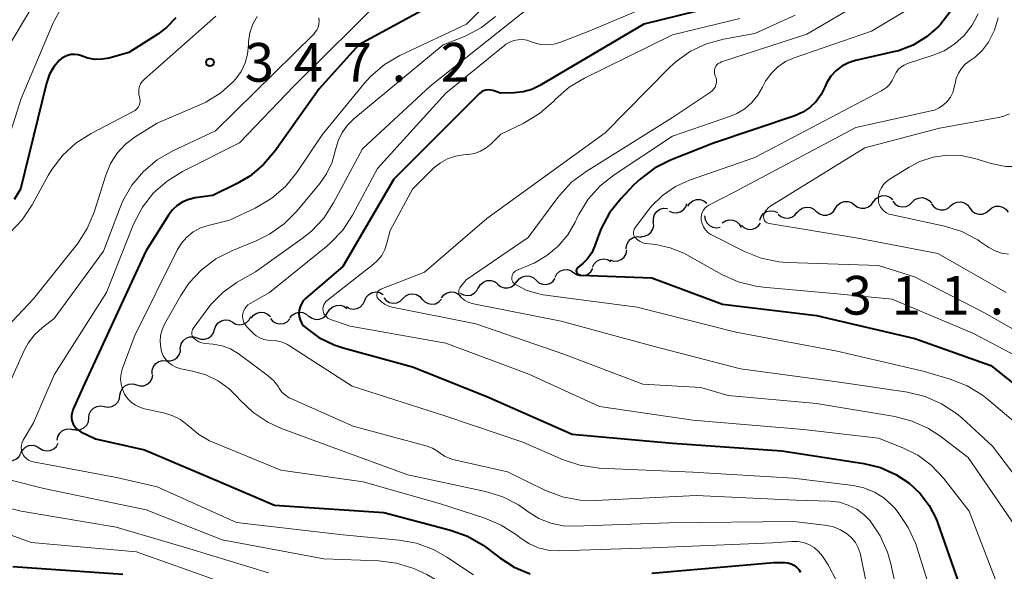
# Model space of a CAD drawing. Units: metres. Extents: x -66000 to -64000, y 24000 to 25500.
# Drawn here: x -64940 to -64845, y 24488 to 24541 of the extents above; entities that cross this region are included whole.
import ezdxf

# ---------------------------------------------------------------- set-up
doc = ezdxf.new("R2010")
doc.units = ezdxf.units.M
for name, color, linetype, lineweight in [('510200_細流', 7, 'Continuous', 30), ('710100_等高線(計曲線)', 7, 'Continuous', 40), ('710200_等高線(主曲線)', 7, 'Continuous', 13), ('731200_図化機測定による標高点', 7, 'Continuous', 40)]:
    doc.layers.add(name, color=color, linetype=linetype, lineweight=lineweight)
doc.styles.add('Style-WORKING', font='MS Gothic.ttf')

msp = doc.modelspace()

# ---------------------------------------------------------------- linework, layer by layer
at = {"layer": '510200_細流', "linetype": 'Continuous', "lineweight": 30, "flags": 128}
for points in [[(-64857.462, 24523.788), (-64857.242, 24524.082), (-64856.94, 24524.29), (-64856.586, 24524.39), (-64856.219, 24524.371), (-64855.878, 24524.237), (-64855.599, 24523.999)], [(-64853.721, 24523.74), (-64853.457, 24523.994), (-64853.124, 24524.149), (-64852.758, 24524.19), (-64852.4, 24524.111), (-64852.085, 24523.922), (-64851.849, 24523.641)], [(-64878.831, 24521.834), (-64878.838, 24522.201), (-64878.725, 24522.55), (-64878.507, 24522.846), (-64878.205, 24523.055), (-64877.853, 24523.157), (-64877.486, 24523.14)], [(-64877.302, 24522.888), (-64876.966, 24522.74), (-64876.6, 24522.71), (-64876.244, 24522.797), (-64875.934, 24522.995), (-64875.704, 24523.281), (-64875.579, 24523.626)], [(-64875.497, 24523.347), (-64875.293, 24523.652), (-64875.002, 24523.875), (-64874.653, 24523.993), (-64874.286, 24523.993), (-64873.939, 24523.876), (-64873.647, 24523.653)], [(-64864.875, 24522.733), (-64864.636, 24523.011), (-64864.32, 24523.197), (-64863.96, 24523.273), (-64863.595, 24523.229), (-64863.264, 24523.072), (-64863.002, 24522.815)], [(-64863.003, 24522.829), (-64862.709, 24522.61), (-64862.359, 24522.498), (-64861.992, 24522.503), (-64861.646, 24522.627), (-64861.357, 24522.854), (-64861.158, 24523.162)], [(-64861.158, 24523.162), (-64860.958, 24523.47), (-64860.67, 24523.697), (-64860.323, 24523.82), (-64859.957, 24523.825), (-64859.607, 24523.714), (-64859.313, 24523.494)], [(-64859.313, 24523.494), (-64859.018, 24523.275), (-64858.669, 24523.163), (-64858.302, 24523.168), (-64857.955, 24523.292), (-64857.667, 24523.519), (-64857.467, 24523.827)], [(-64855.594, 24523.839), (-64855.357, 24523.558), (-64855.043, 24523.369), (-64854.684, 24523.29), (-64854.319, 24523.331), (-64853.986, 24523.485), (-64853.721, 24523.74)], [(-64851.853, 24523.588), (-64851.633, 24523.294), (-64851.33, 24523.088), (-64850.976, 24522.989), (-64850.609, 24523.009), (-64850.268, 24523.144), (-64849.989, 24523.383)], [(-64849.989, 24523.383), (-64849.711, 24523.622), (-64849.37, 24523.758), (-64849.002, 24523.778), (-64848.649, 24523.679), (-64848.346, 24523.473), (-64848.126, 24523.179)], [(-64848.126, 24523.179), (-64847.905, 24522.885), (-64847.602, 24522.679), (-64847.249, 24522.579), (-64846.881, 24522.599), (-64846.541, 24522.735), (-64846.262, 24522.974)], [(-64846.262, 24522.974), (-64845.983, 24523.213), (-64845.642, 24523.349), (-64845.275, 24523.369), (-64844.922, 24523.269), (-64844.618, 24523.063), (-64844.398, 24522.769)], [(-64873.878, 24522.421), (-64873.828, 24522.058), (-64873.664, 24521.73), (-64873.403, 24521.471), (-64873.072, 24521.31), (-64872.709, 24521.263), (-64872.349, 24521.336)], [(-64868.515, 24522.005), (-64868.39, 24522.35), (-64868.16, 24522.636), (-64867.85, 24522.834), (-64867.494, 24522.921), (-64867.128, 24522.891), (-64866.792, 24522.744)], [(-64866.744, 24522.594), (-64866.465, 24522.354), (-64866.125, 24522.218), (-64865.759, 24522.197), (-64865.404, 24522.295), (-64865.1, 24522.501), (-64864.879, 24522.794)], [(-64880.073, 24520.43), (-64879.706, 24520.445), (-64879.364, 24520.577), (-64879.082, 24520.812), (-64878.89, 24521.126), (-64878.808, 24521.483), (-64878.847, 24521.849)], [(-64872.151, 24521.737), (-64871.845, 24521.939), (-64871.489, 24522.031), (-64871.123, 24522.004), (-64870.785, 24521.861), (-64870.51, 24521.618), (-64870.328, 24521.299)], [(-64870.302, 24521.507), (-64870.023, 24521.269), (-64869.682, 24521.133), (-64869.316, 24521.113), (-64868.962, 24521.212), (-64868.658, 24521.418), (-64868.438, 24521.712)], [(-64881.476, 24519.196), (-64881.445, 24519.562), (-64881.298, 24519.898), (-64881.051, 24520.17), (-64880.73, 24520.348), (-64880.369, 24520.414), (-64880.006, 24520.36)], [(-64883.021, 24518.142), (-64882.669, 24518.038), (-64882.303, 24518.054), (-64881.96, 24518.185), (-64881.677, 24518.421), (-64881.485, 24518.733), (-64881.404, 24519.091)], [(-64884.759, 24517.443), (-64884.601, 24517.774), (-64884.345, 24518.036), (-64884.017, 24518.203), (-64883.654, 24518.256), (-64883.293, 24518.19), (-64882.972, 24518.011)], [(-64892.097, 24516.029), (-64891.87, 24516.318), (-64891.562, 24516.517), (-64891.205, 24516.607), (-64890.839, 24516.578), (-64890.502, 24516.434), (-64890.229, 24516.189)], [(-64888.383, 24516.49), (-64888.198, 24516.807), (-64887.92, 24517.047), (-64887.58, 24517.186), (-64887.214, 24517.208), (-64886.859, 24517.113), (-64886.555, 24516.907)], [(-64886.555, 24516.907), (-64886.251, 24516.702), (-64885.896, 24516.607), (-64885.53, 24516.629), (-64885.19, 24516.768), (-64884.912, 24517.008), (-64884.727, 24517.325)], [(-64897.597, 24514.926), (-64897.274, 24514.751), (-64896.912, 24514.69), (-64896.55, 24514.747), (-64896.224, 24514.918), (-64895.971, 24515.183), (-64895.817, 24515.517)], [(-64895.8, 24515.454), (-64895.612, 24515.77), (-64895.333, 24516.008), (-64894.991, 24516.144), (-64894.625, 24516.163), (-64894.271, 24516.065), (-64893.969, 24515.857)], [(-64893.956, 24515.788), (-64893.669, 24515.559), (-64893.324, 24515.435), (-64892.957, 24515.427), (-64892.606, 24515.539), (-64892.31, 24515.755), (-64892.1, 24516.057)], [(-64890.229, 24516.189), (-64889.956, 24515.943), (-64889.619, 24515.799), (-64889.253, 24515.77), (-64888.896, 24515.86), (-64888.588, 24516.059), (-64888.361, 24516.348)], [(-64906.864, 24514.212), (-64906.711, 24514.546), (-64906.457, 24514.811), (-64906.132, 24514.982), (-64905.769, 24515.04), (-64905.408, 24514.979), (-64905.085, 24514.803)], [(-64903.146, 24514.4), (-64902.884, 24514.656), (-64902.552, 24514.813), (-64902.187, 24514.857), (-64901.828, 24514.781), (-64901.512, 24514.594), (-64901.273, 24514.315)], [(-64899.402, 24514.461), (-64899.176, 24514.75), (-64898.868, 24514.95), (-64898.512, 24515.042), (-64898.146, 24515.014), (-64897.808, 24514.872), (-64897.534, 24514.627)], [(-64910.434, 24513.071), (-64910.241, 24513.383), (-64909.957, 24513.616), (-64909.613, 24513.746), (-64909.247, 24513.759), (-64908.895, 24513.654), (-64908.596, 24513.441)], [(-64908.644, 24513.621), (-64908.321, 24513.446), (-64907.959, 24513.384), (-64907.597, 24513.442), (-64907.271, 24513.613), (-64907.018, 24513.879), (-64906.864, 24514.212)], [(-64905.02, 24514.484), (-64904.781, 24514.205), (-64904.465, 24514.018), (-64904.106, 24513.942), (-64903.741, 24513.986), (-64903.409, 24514.143), (-64903.146, 24514.4)], [(-64901.272, 24514.357), (-64901.024, 24514.086), (-64900.702, 24513.911), (-64900.341, 24513.847), (-64899.977, 24513.903), (-64899.651, 24514.071), (-64899.397, 24514.336)], [(-64919.703, 24512.108), (-64919.383, 24511.928), (-64919.022, 24511.862), (-64918.659, 24511.913), (-64918.331, 24512.08), (-64918.073, 24512.342), (-64917.915, 24512.673)], [(-64917.883, 24512.507), (-64917.653, 24512.794), (-64917.344, 24512.991), (-64916.986, 24513.079), (-64916.621, 24513.047), (-64916.284, 24512.901), (-64916.013, 24512.653)], [(-64914.136, 24512.524), (-64913.903, 24512.808), (-64913.591, 24513.001), (-64913.233, 24513.084), (-64912.867, 24513.048), (-64912.533, 24512.898), (-64912.265, 24512.647)], [(-64912.272, 24512.7), (-64911.973, 24512.487), (-64911.621, 24512.382), (-64911.255, 24512.395), (-64910.911, 24512.526), (-64910.627, 24512.758), (-64910.434, 24513.071)], [(-64921.441, 24511.411), (-64921.317, 24511.756), (-64921.087, 24512.042), (-64920.777, 24512.241), (-64920.421, 24512.328), (-64920.055, 24512.298), (-64919.719, 24512.151)], [(-64916.008, 24512.467), (-64915.764, 24512.194), (-64915.444, 24512.014), (-64915.083, 24511.946), (-64914.719, 24511.997), (-64914.391, 24512.162), (-64914.134, 24512.424)], [(-64924.747, 24509.647), (-64924.668, 24510.006), (-64924.477, 24510.319), (-64924.195, 24510.556), (-64923.854, 24510.689), (-64923.487, 24510.707), (-64923.134, 24510.604)], [(-64923.129, 24510.594), (-64922.786, 24510.464), (-64922.419, 24510.453), (-64922.068, 24510.558), (-64921.768, 24510.772), (-64921.553, 24511.069), (-64921.446, 24511.42)], [(-64926.12, 24508.374), (-64925.754, 24508.351), (-64925.4, 24508.448), (-64925.096, 24508.653), (-64924.873, 24508.946), (-64924.755, 24509.293), (-64924.757, 24509.66)], [(-64927.484, 24507.087), (-64927.485, 24507.454), (-64927.368, 24507.801), (-64927.145, 24508.094), (-64926.84, 24508.299), (-64926.487, 24508.396), (-64926.12, 24508.374)], [(-64929.022, 24506.028), (-64928.668, 24505.931), (-64928.302, 24505.954), (-64927.962, 24506.092), (-64927.684, 24506.333), (-64927.498, 24506.649), (-64927.425, 24507.009)], [(-64930.62, 24505.046), (-64930.546, 24505.406), (-64930.36, 24505.722), (-64930.082, 24505.963), (-64929.742, 24506.102), (-64929.376, 24506.125), (-64929.022, 24506.028)], [(-64932.135, 24503.943), (-64931.774, 24503.877), (-64931.411, 24503.931), (-64931.084, 24504.098), (-64930.828, 24504.362), (-64930.67, 24504.693), (-64930.628, 24505.058)], [(-64933.643, 24502.828), (-64933.6, 24503.193), (-64933.442, 24503.524), (-64933.186, 24503.788), (-64932.859, 24503.955), (-64932.496, 24504.009), (-64932.135, 24503.943)], [(-64935.161, 24501.729), (-64934.802, 24501.655), (-64934.438, 24501.702), (-64934.108, 24501.863), (-64933.847, 24502.122), (-64933.682, 24502.45), (-64933.632, 24502.813)], [(-64936.716, 24500.681), (-64936.644, 24501.042), (-64936.459, 24501.359), (-64936.183, 24501.601), (-64935.843, 24501.741), (-64935.477, 24501.766), (-64935.123, 24501.671)], [(-64940.226, 24499.431), (-64940.052, 24499.754), (-64939.783, 24500.004), (-64939.448, 24500.155), (-64939.083, 24500.19), (-64938.725, 24500.108), (-64938.414, 24499.913)], [(-64938.414, 24499.913), (-64938.102, 24499.719), (-64937.745, 24499.636), (-64937.38, 24499.671), (-64937.044, 24499.822), (-64936.776, 24500.072), (-64936.602, 24500.396)], [(-64942.043, 24498.969), (-64941.735, 24498.769), (-64941.379, 24498.681), (-64941.013, 24498.709), (-64940.675, 24498.855), (-64940.402, 24499.1), (-64940.223, 24499.421)]]:
    msp.add_lwpolyline(points, dxfattribs=at)
at = {"layer": '710100_等高線(計曲線)', "linetype": 'Continuous', "lineweight": 40, "flags": 128}
for points, elevation in [([(-64899.87, 24543.1), (-64907.42, 24539), (-64911.27, 24534.73), (-64915.55, 24528.72), (-64916.68, 24527.39), (-64918.02, 24526.28), (-64919.24, 24525.57), (-64921.61, 24524.39), (-64923.31, 24524.16), (-64923.93, 24524.02), (-64924.52, 24523.77), (-64925.06, 24523.43), (-64925.53, 24522.99), (-64925.91, 24522.49), (-64928.12, 24519), (-64934.22, 24505.78), (-64935.18, 24503.62), (-64935.27, 24503.35), (-64935.32, 24503.07), (-64935.31, 24502.78), (-64935.26, 24502.5), (-64935.16, 24502.24), (-64935.01, 24502), (-64934.82, 24501.78), (-64934.6, 24501.6), (-64934.41, 24501.49), (-64933, 24500.8), (-64928.25, 24499.75), (-64921, 24496.68), (-64915.63, 24494.37), (-64905, 24493.66), (-64898.52, 24491.96), (-64896.88, 24491.37), (-64895.36, 24490.5), (-64894.96, 24490.2), (-64893.74, 24489.26), (-64892.34, 24488.37), (-64890.8, 24487.73)], 340), ([(-64872.91, 24542.69), (-64879.78, 24541), (-64889.85, 24535.05), (-64890.64, 24534.67), (-64891.49, 24534.43), (-64892.34, 24534.34), (-64893.68, 24534.32), (-64894.43, 24534.57), (-64894.66, 24534.62), (-64894.88, 24534.63), (-64895.11, 24534.6), (-64895.32, 24534.53), (-64895.52, 24534.43), (-64895.71, 24534.29), (-64895.75, 24534.25), (-64904.03, 24525.97), (-64909, 24517.51), (-64912.6, 24514.4), (-64912.83, 24514.17), (-64913.01, 24513.9), (-64913.14, 24513.6), (-64913.22, 24513.29), (-64913.24, 24512.96), (-64913.21, 24512.64), (-64913.12, 24512.33), (-64912.98, 24512.04), (-64912.79, 24511.77), (-64912.61, 24511.59), (-64911.3, 24510.63), (-64909.84, 24509.91), (-64908.94, 24509.62), (-64902.23, 24507.77), (-64895, 24504.92), (-64886.73, 24501.27), (-64877, 24500.37), (-64866.37, 24499.63), (-64858.4, 24498.41), (-64856.8, 24498.02), (-64855.3, 24497.35), (-64854.02, 24496.52), (-64852.95, 24495.52), (-64852.07, 24494.35), (-64851.4, 24493.04), (-64851.27, 24492.68), (-64849, 24486.22)], 330), ([(-64925.19, 24541.62), (-64926.1, 24540.69), (-64926.95, 24540.05), (-64929.74, 24538.26), (-64931.66, 24537.72), (-64932.34, 24537.6), (-64933.04, 24537.59), (-64933.73, 24537.7), (-64934.29, 24537.89), (-64934.36, 24537.92), (-64934.68, 24538.02), (-64935.02, 24538.07), (-64935.36, 24538.06), (-64935.7, 24537.98), (-64936.01, 24537.85), (-64936.3, 24537.67), (-64936.5, 24537.5), (-64937.03, 24536.87), (-64937.44, 24536.16), (-64937.72, 24535.39), (-64937.75, 24535.29), (-64940.26, 24525), (-64940.88, 24524)], 350), ([(-64850.03, 24542.21), (-64851.01, 24540.93), (-64851.19, 24540.75), (-64852.33, 24539.76), (-64853.63, 24538.98), (-64855.05, 24538.43), (-64855.55, 24538.31), (-64859.21, 24537.49), (-64859.91, 24537.27), (-64860.55, 24536.93), (-64861.13, 24536.49), (-64861.62, 24535.95), (-64862.01, 24535.34), (-64862.2, 24534.91), (-64862.56, 24534.17), (-64863.05, 24533.5), (-64863.64, 24532.93), (-64864.33, 24532.46), (-64865.12, 24532.12), (-64873, 24529.47), (-64877.18, 24527.82), (-64878.74, 24527.03), (-64880.14, 24525.99), (-64880.76, 24525.4), (-64882.01, 24524.07), (-64883.09, 24522.71), (-64883.92, 24521.18), (-64884.18, 24520.51), (-64884.56, 24519.45)], 320), ([(-64884.56, 24519.45), (-64884.83, 24518.83), (-64885.22, 24518.27), (-64885.69, 24517.79), (-64886.13, 24517.46), (-64886.19, 24517.42), (-64886.24, 24517.36), (-64886.28, 24517.3), (-64886.31, 24517.23), (-64886.32, 24517.16), (-64886.32, 24517.09), (-64886.31, 24517.01), (-64886.29, 24516.94), (-64886.26, 24516.88), (-64886.21, 24516.82), (-64886.16, 24516.77), (-64886.1, 24516.73), (-64886.03, 24516.7), (-64885.96, 24516.69), (-64885.92, 24516.68), (-64879, 24516.4), (-64872.14, 24513.86), (-64863, 24512.75), (-64853.46, 24510.54), (-64846.09, 24507.91), (-64839.91, 24503)], 320), ([(-64879, 24487.78), (-64867.18, 24488.82), (-64866.09, 24488.8), (-64865.78, 24488.77), (-64865.48, 24488.68), (-64865.2, 24488.55), (-64864.95, 24488.36), (-64864.73, 24488.14), (-64864.56, 24487.88)], 340), ([(-64941, 24488.42), (-64930.33, 24487.67)], 350)]:
    msp.add_lwpolyline(points, dxfattribs=dict(at, elevation=elevation))
at = {"layer": '710200_等高線(主曲線)', "linetype": 'Continuous', "lineweight": 13, "flags": 128}
for points, elevation in [([(-64891.07, 24546.92), (-64896.99, 24541), (-64903.44, 24537.96)], 338), ([(-64875.92, 24544.19), (-64885, 24540.36), (-64887.91, 24539.23), (-64888.51, 24539.05), (-64889.14, 24538.99), (-64889.77, 24539.03), (-64890.39, 24539.18), (-64890.7, 24539.3), (-64891.1, 24539.44), (-64891.53, 24539.51), (-64891.96, 24539.5), (-64892.38, 24539.42), (-64892.78, 24539.27), (-64893.15, 24539.05), (-64893.26, 24538.97), (-64899, 24534.3), (-64905.62, 24527), (-64908.04, 24522.49), (-64909, 24521.04), (-64910.2, 24519.77), (-64910.57, 24519.45)], 332), ([(-64904.83, 24543.83), (-64913.74, 24535), (-64919, 24529.5), (-64924.56, 24526.71), (-64926.04, 24525.79), (-64927.35, 24524.64), (-64928.43, 24523.27), (-64929.25, 24521.73), (-64929.37, 24521.46), (-64931.93, 24515), (-64937, 24507), (-64939, 24502.37), (-64940, 24500.66), (-64940.1, 24500.44), (-64940.17, 24500.2), (-64940.19, 24499.96), (-64940.17, 24499.72), (-64940.11, 24499.48), (-64940.01, 24499.26), (-64939.87, 24499.06), (-64939.7, 24498.89), (-64939.5, 24498.75), (-64939.28, 24498.64), (-64939.05, 24498.58), (-64930.95, 24497.05), (-64927, 24496.14), (-64919.3, 24492.7), (-64909, 24491.49), (-64903.53, 24490.99), (-64901.82, 24490.68), (-64900.18, 24490.08), (-64898.88, 24489.34), (-64896.3, 24487.61)], 342), ([(-64858.42, 24543.25), (-64863.95, 24540.05), (-64872.24, 24537.34), (-64872.4, 24537.27), (-64872.54, 24537.18), (-64872.67, 24537.06), (-64872.77, 24536.92), (-64872.85, 24536.77), (-64872.9, 24536.61), (-64872.92, 24536.43), (-64872.91, 24536.26), (-64872.87, 24536.09), (-64872.83, 24536), (-64872.76, 24535.79), (-64872.73, 24535.56), (-64872.73, 24535.34), (-64872.77, 24535.12), (-64872.85, 24534.91), (-64872.97, 24534.72), (-64873.12, 24534.55), (-64873.3, 24534.4), (-64877, 24531.96), (-64885.38, 24526.73), (-64886.78, 24525.68), (-64887.97, 24524.41), (-64888.13, 24524.19), (-64891, 24520.31), (-64897, 24516.21), (-64897.56, 24515.54), (-64897.63, 24515.43), (-64897.69, 24515.31), (-64897.72, 24515.19), (-64897.73, 24515.05), (-64897.72, 24514.92), (-64897.69, 24514.8), (-64897.63, 24514.68), (-64897.56, 24514.57), (-64897.5, 24514.51)], 324), ([(-64939, 24542.9), (-64942.56, 24537)], 354), ([(-64936.39, 24542.42), (-64937, 24541.34), (-64937.09, 24541.14), (-64940.19, 24533.81), (-64941.8, 24528.78)], 352), ([(-64890.6, 24542.84), (-64900.51, 24535), (-64907.08, 24528.92), (-64909.89, 24523.67), (-64910.84, 24522.21), (-64912.03, 24520.93), (-64912.93, 24520.22), (-64917.47, 24517), (-64919.23, 24515.98), (-64920.6, 24515.03), (-64921.77, 24513.86), (-64922.2, 24513.32), (-64923.51, 24511.51), (-64923.58, 24511.4), (-64923.62, 24511.28), (-64923.65, 24511.15), (-64923.65, 24511.02), (-64923.63, 24510.9), (-64923.59, 24510.77), (-64923.53, 24510.66), (-64923.44, 24510.56), (-64923.21, 24510.36), (-64922.95, 24510.21), (-64922.68, 24510.11), (-64922.38, 24510.06), (-64921.57, 24509.98), (-64920.71, 24509.83), (-64919.89, 24509.53), (-64919.13, 24509.09), (-64919, 24508.99), (-64916.24, 24506.92), (-64915.69, 24506.42), (-64915.23, 24505.84), (-64915.15, 24505.71), (-64914.89, 24505.34), (-64914.56, 24505.03), (-64914.18, 24504.77), (-64913.97, 24504.67), (-64907.98, 24502.02), (-64900.79, 24500.09), (-64900.27, 24499.9), (-64899.79, 24499.62), (-64899.55, 24499.43), (-64899.13, 24499.14)], 334), ([(-64854.13, 24542.44), (-64857.67, 24540.33), (-64865.18, 24537.74), (-64866.01, 24537.37), (-64866.76, 24536.86), (-64867.42, 24536.23), (-64867.96, 24535.49), (-64868.26, 24534.91), (-64868.7, 24534.11), (-64869.27, 24533.4), (-64869.95, 24532.8), (-64870.73, 24532.33), (-64871.34, 24532.08), (-64877, 24530.13), (-64882.65, 24526.41), (-64884.01, 24525.33), (-64885.17, 24524.03), (-64886.08, 24522.54), (-64886.2, 24522.31), (-64886.43, 24521.82), (-64887.15, 24520.58), (-64888.07, 24519.48), (-64889.17, 24518.57), (-64890.42, 24517.85), (-64890.61, 24517.77), (-64892.13, 24517.11), (-64892.25, 24517.05), (-64892.35, 24516.96), (-64892.44, 24516.86), (-64892.51, 24516.75), (-64892.56, 24516.62), (-64892.59, 24516.49), (-64892.59, 24516.36), (-64892.57, 24516.23), (-64892.53, 24516.1), (-64892.47, 24515.98), (-64892.38, 24515.88), (-64892.28, 24515.79), (-64892.23, 24515.75), (-64891.19, 24515.22), (-64890.08, 24514.88), (-64889.55, 24514.78), (-64880.43, 24513.57), (-64870.85, 24511.15), (-64861, 24509.29), (-64852.65, 24507.35), (-64850.02, 24506.58), (-64848.39, 24505.95), (-64846.91, 24505.04), (-64846.41, 24504.65), (-64842.06, 24501)], 322), ([(-64911.31, 24541.63), (-64911.28, 24541.32), (-64911.31, 24541.01), (-64911.39, 24540.71), (-64911.52, 24540.43), (-64911.7, 24540.18), (-64911.81, 24540.05), (-64921.34, 24530.66), (-64925.5, 24528.71), (-64927.01, 24527.84), (-64928.34, 24526.72), (-64929.46, 24525.38), (-64930.33, 24523.87), (-64930.6, 24523.22), (-64932.21, 24519), (-64937, 24512.48), (-64938.15, 24511.59), (-64938.9, 24510.89), (-64939.53, 24510.08), (-64939.91, 24509.37), (-64943.71, 24501)], 344), ([(-64917.29, 24541.76), (-64917.72, 24540.99), (-64918, 24540.16), (-64918.13, 24539.29), (-64918.14, 24539), (-64918.23, 24538.11), (-64918.47, 24537.24), (-64918.85, 24536.43), (-64919.37, 24535.7), (-64919.52, 24535.54), (-64919.58, 24535.47), (-64920.84, 24534.34), (-64922.27, 24533.44), (-64922.92, 24533.14), (-64927, 24531.42), (-64929.13, 24530.08), (-64930.07, 24529.37), (-64930.88, 24528.49), (-64931.53, 24527.5), (-64932, 24526.35), (-64933.12, 24522.79), (-64933.79, 24521.18), (-64934.73, 24519.71), (-64934.86, 24519.54), (-64939, 24514.37), (-64943.69, 24509.42)], 346), ([(-64921.31, 24541.78), (-64928.27, 24535.64), (-64928.46, 24535.44), (-64928.61, 24535.21), (-64928.72, 24534.96), (-64928.78, 24534.7), (-64928.8, 24534.43), (-64928.77, 24534.15), (-64928.72, 24533.98), (-64928.68, 24533.77), (-64928.67, 24533.56), (-64928.69, 24533.35), (-64928.75, 24533.15)], 348), ([(-64870.46, 24541.56), (-64877, 24539.96), (-64885.53, 24535.78), (-64887.02, 24534.88), (-64888.34, 24533.72), (-64888.57, 24533.49), (-64889.88, 24532.34), (-64891.48, 24531.38), (-64893.65, 24530.35), (-64894.6, 24529.4), (-64895.08, 24529), (-64895.61, 24528.69), (-64896.2, 24528.48), (-64896.81, 24528.37), (-64896.88, 24528.36), (-64897.27, 24528.34), (-64898.06, 24528.22), (-64898.82, 24527.96), (-64899.52, 24527.57), (-64900.14, 24527.07), (-64900.22, 24527), (-64902.21, 24525), (-64904.39, 24521), (-64904.7, 24519.76), (-64904.9, 24519.15), (-64905.21, 24518.59), (-64905.61, 24518.09), (-64906.01, 24517.74), (-64910.49, 24514.23), (-64910.63, 24514.11), (-64910.74, 24513.96), (-64910.83, 24513.79), (-64910.88, 24513.61), (-64910.91, 24513.43), (-64910.9, 24513.24), (-64910.86, 24513.06), (-64910.78, 24512.88), (-64910.68, 24512.73), (-64910.55, 24512.59), (-64910.4, 24512.48), (-64910.24, 24512.39), (-64910.17, 24512.37), (-64908.27, 24511.73), (-64899, 24510.08), (-64890.93, 24507.07), (-64884.06, 24503.94), (-64875, 24502.62), (-64864.28, 24501.72), (-64857, 24500.86), (-64854.62, 24499.93), (-64853.17, 24499.21), (-64851.87, 24498.25), (-64850.67, 24496.98)], 328), ([(-64894.17, 24541.75), (-64895.52, 24540.68), (-64897.03, 24539.86), (-64897.42, 24539.7), (-64899.24, 24539), (-64907.91, 24531.84), (-64908.54, 24531.22), (-64909.06, 24530.49), (-64909.45, 24529.68), (-64909.68, 24528.83), (-64910.02, 24527.63), (-64910.56, 24526.5)], 336), ([(-64865.09, 24541.86), (-64869, 24540.11), (-64872.05, 24539.56), (-64873.7, 24539.1), (-64875.25, 24538.37), (-64876.64, 24537.38), (-64877.27, 24536.8), (-64883.53, 24530.47), (-64895, 24522.18), (-64901.05, 24516.95), (-64905.31, 24515.3), (-64905.4, 24515.26), (-64905.48, 24515.2), (-64905.55, 24515.12), (-64905.61, 24515.04), (-64905.65, 24514.94), (-64905.68, 24514.84), (-64905.68, 24514.74), (-64905.67, 24514.64), (-64905.64, 24514.54), (-64905.6, 24514.45), (-64905.54, 24514.37), (-64905.24, 24514.08), (-64904.89, 24513.84), (-64904.51, 24513.66), (-64904.18, 24513.58), (-64896.06, 24511.94), (-64887.52, 24509), (-64879.88, 24506.12), (-64874.23, 24505.77), (-64871.59, 24505), (-64863, 24504.23), (-64855.42, 24502.96), (-64853.73, 24502.52), (-64852.14, 24501.8), (-64851.04, 24501.08), (-64848.29, 24499), (-64843.68, 24492.32)], 326), ([(-64847.32, 24542), (-64847.9, 24540.9), (-64848.66, 24539.92), (-64849.58, 24539.09), (-64850.63, 24538.43), (-64851.68, 24537.99), (-64854.18, 24537.18), (-64854.51, 24537.04), (-64854.81, 24536.84), (-64855.07, 24536.6), (-64855.28, 24536.32), (-64855.44, 24536), (-64855.47, 24535.94), (-64855.66, 24535.53), (-64855.92, 24535.16), (-64856.23, 24534.85), (-64856.6, 24534.59), (-64856.69, 24534.54), (-64869, 24528.08), (-64875.33, 24525.87), (-64876.7, 24525.26), (-64877.95, 24524.41), (-64879.03, 24523.36), (-64879.42, 24522.87), (-64880.63, 24521.24), (-64880.7, 24521.13), (-64880.75, 24521.01), (-64880.78, 24520.88), (-64880.78, 24520.74), (-64880.76, 24520.61), (-64880.72, 24520.49), (-64880.66, 24520.37), (-64880.59, 24520.28), (-64880.38, 24520.09), (-64880.14, 24519.93), (-64879.87, 24519.82), (-64879.6, 24519.75), (-64879.56, 24519.75), (-64878.59, 24519.63), (-64877.2, 24519.33), (-64875.88, 24518.8), (-64875.6, 24518.65), (-64872.19, 24516.74), (-64870.6, 24516.02), (-64868.91, 24515.59), (-64868.18, 24515.5), (-64861, 24514.87), (-64855.65, 24514.35), (-64847.76, 24511), (-64843.6, 24508.83)], 318), ([(-64845.39, 24541.61), (-64845.74, 24540.42), (-64846.32, 24539.26), (-64846.91, 24538.48), (-64847.62, 24537.81), (-64848.08, 24537.49), (-64848.13, 24537.45), (-64848.57, 24537.12), (-64848.94, 24536.71), (-64849.24, 24536.25), (-64849.45, 24535.74), (-64849.53, 24535.41), (-64849.64, 24534.87), (-64849.78, 24534.38), (-64850.01, 24533.92), (-64850.31, 24533.52), (-64850.68, 24533.17), (-64851.1, 24532.88), (-64851.56, 24532.68), (-64851.87, 24532.59), (-64859.18, 24531), (-64871, 24524.72), (-64873.45, 24523.46), (-64873.66, 24523.33), (-64873.84, 24523.17), (-64873.99, 24522.97), (-64874.1, 24522.76), (-64874.18, 24522.52), (-64874.21, 24522.28), (-64874.2, 24522.04), (-64874.2, 24522), (-64874.12, 24521.67), (-64873.98, 24521.36), (-64873.79, 24521.07), (-64873.56, 24520.82), (-64873.28, 24520.62), (-64873.15, 24520.55), (-64870, 24518.96), (-64868.38, 24518.31), (-64866.67, 24517.96), (-64865.83, 24517.89), (-64857, 24517.6), (-64853.5, 24516.5), (-64846.65, 24513), (-64841.05, 24509.78)], 316), ([(-64903.44, 24537.96), (-64904.95, 24537.09), (-64906.28, 24535.96), (-64906.92, 24535.25), (-64911, 24530.28), (-64913.46, 24526.63), (-64914.56, 24525.28), (-64915.87, 24524.13), (-64917.49, 24523.18), (-64920, 24522), (-64922.06, 24521.5), (-64922.81, 24521.25), (-64923.51, 24520.87), (-64924.13, 24520.37), (-64924.65, 24519.78), (-64925.06, 24519.1), (-64929.17, 24510.83), (-64930.36, 24507.64), (-64930.5, 24507.14), (-64930.55, 24506.63), (-64930.51, 24506.12), (-64930.38, 24505.62), (-64930.17, 24505.15), (-64929.88, 24504.73), (-64929.52, 24504.36), (-64929.1, 24504.06), (-64928.63, 24503.84), (-64928.22, 24503.72), (-64926.26, 24503.3), (-64925.47, 24503.05), (-64924.74, 24502.67), (-64924.08, 24502.17), (-64923.89, 24502), (-64922.97, 24501.22), (-64921.93, 24500.61), (-64921.6, 24500.47), (-64915, 24497.77), (-64907, 24496.64), (-64899.5, 24494.5), (-64895.21, 24493.12), (-64893.6, 24492.45), (-64892.14, 24491.5), (-64892, 24491.39), (-64891.78, 24491.22), (-64890.94, 24490.66), (-64890.02, 24490.25), (-64889.05, 24490.01), (-64887.99, 24489.95), (-64879, 24490.23), (-64867.29, 24490.71), (-64865.39, 24490.86), (-64864.82, 24490.85), (-64864.27, 24490.75), (-64863.74, 24490.55), (-64863.25, 24490.26), (-64862.83, 24489.89), (-64862.44, 24489.42), (-64861.89, 24488.58), (-64861.06, 24487.05)], 338), ([(-64928.75, 24533.15), (-64928.85, 24532.96), (-64928.98, 24532.79), (-64929.13, 24532.65), (-64929.32, 24532.53), (-64933.42, 24530.4), (-64934.89, 24529.46), (-64936.17, 24528.29), (-64937.24, 24526.91), (-64937.57, 24526.34), (-64939.15, 24523.48), (-64940.11, 24522.03), (-64941.32, 24520.77)], 348), ([(-64844.26, 24532.32), (-64844.81, 24532.08), (-64845.33, 24531.94), (-64851.07, 24530.93), (-64858.31, 24529), (-64867.53, 24523.32), (-64867.71, 24523.19), (-64867.87, 24523.02), (-64867.99, 24522.83), (-64868.08, 24522.62), (-64868.14, 24522.39), (-64868.14, 24522.28), (-64868.13, 24522.17), (-64868.1, 24522.07), (-64868.05, 24521.97), (-64867.98, 24521.88), (-64867.9, 24521.8), (-64867.81, 24521.74), (-64867.7, 24521.7), (-64867.61, 24521.68), (-64859, 24520.26), (-64851.23, 24518.77), (-64844.61, 24515)], 314), ([(-64844.38, 24518.71), (-64845.04, 24518.81), (-64845.68, 24519.03), (-64846.27, 24519.36), (-64847.14, 24519.94), (-64847.36, 24520.09), (-64848.91, 24520.89), (-64850.58, 24521.41), (-64855.78, 24522.55), (-64855.98, 24522.6), (-64856.22, 24522.72), (-64856.45, 24522.87), (-64856.64, 24523.07), (-64856.79, 24523.29), (-64856.91, 24523.53), (-64856.98, 24523.79), (-64857, 24524.06), (-64856.98, 24524.39), (-64856.89, 24524.77), (-64856.73, 24525.12), (-64856.52, 24525.45), (-64856.25, 24525.73), (-64855.94, 24525.96), (-64854, 24527.15), (-64852.98, 24527.68), (-64851.68, 24528.11), (-64850.33, 24528.3), (-64848.96, 24528.26)], 312), ([(-64848.96, 24528.26), (-64847.63, 24527.98), (-64846.06, 24527.51), (-64844.64, 24527.22), (-64843.3, 24527.2), (-64842.55, 24527.23), (-64841.2, 24527.28)], 312), ([(-64910.56, 24526.5), (-64911.22, 24525.57), (-64913.45, 24522.87), (-64914.68, 24521.64), (-64916.1, 24520.63), (-64917.39, 24519.99), (-64919.76, 24519.04), (-64921.32, 24518.24), (-64922.71, 24517.19), (-64923.9, 24515.92), (-64924.72, 24514.69), (-64926.28, 24511.92), (-64926.53, 24511.38), (-64926.67, 24510.81), (-64926.72, 24510.23), (-64926.66, 24509.64), (-64926.57, 24509.26), (-64926.41, 24508.86), (-64926.18, 24508.51), (-64925.9, 24508.19), (-64925.56, 24507.93), (-64925.19, 24507.74), (-64924.79, 24507.61), (-64924.7, 24507.59), (-64923.57, 24507.37), (-64922.29, 24507.01), (-64921.09, 24506.43), (-64920.01, 24505.65), (-64919.27, 24504.92), (-64918.98, 24504.59), (-64917.72, 24503.38), (-64916.27, 24502.42), (-64914.94, 24501.81), (-64910.01, 24499.99), (-64902.67, 24497.33), (-64895.13, 24495.7), (-64893.47, 24495.19), (-64891.92, 24494.39), (-64891.25, 24493.93), (-64891, 24493.74), (-64889.95, 24493.09), (-64888.81, 24492.64), (-64887.6, 24492.38), (-64886.5, 24492.34), (-64877.33, 24492.67), (-64865.2, 24492.8), (-64862.24, 24492.45), (-64861.44, 24492.29), (-64860.68, 24491.99), (-64860, 24491.56), (-64859.58, 24491.19), (-64859.22, 24490.74), (-64858.95, 24490.25), (-64858.78, 24489.71), (-64858.75, 24489.6), (-64857, 24480.96)], 336), ([(-64910.57, 24519.45), (-64916.09, 24515), (-64917.99, 24513.92), (-64918.19, 24513.78), (-64918.37, 24513.6), (-64918.51, 24513.4), (-64918.62, 24513.17), (-64918.69, 24512.93), (-64918.71, 24512.68), (-64918.69, 24512.43), (-64918.63, 24512.19), (-64918.52, 24511.96), (-64918.38, 24511.76), (-64918.3, 24511.67), (-64917.7, 24511.05), (-64917.39, 24510.79), (-64917.04, 24510.58), (-64916.66, 24510.44), (-64916.27, 24510.37), (-64916, 24510.35), (-64915.43, 24510.31), (-64914.87, 24510.17), (-64914.34, 24509.94), (-64914.16, 24509.83), (-64908.09, 24505.91), (-64899, 24503.01), (-64891.52, 24500.48), (-64887.65, 24498.79), (-64885.99, 24498.24), (-64884.1, 24497.97), (-64875, 24497.56), (-64865.26, 24497), (-64859.46, 24496.28), (-64858.4, 24496.06), (-64857.39, 24495.65), (-64856.47, 24495.07), (-64855.67, 24494.35), (-64855.42, 24494.07), (-64855.09, 24493.66), (-64854.1, 24492.22), (-64853.38, 24490.64), (-64853.26, 24490.29), (-64851, 24483.08)], 332), ([(-64897.5, 24514.51), (-64897.18, 24514.25), (-64896.82, 24514.05), (-64896.43, 24513.92), (-64896.31, 24513.89), (-64887.78, 24512.22), (-64879, 24509.82), (-64870.4, 24507.6), (-64861, 24506.34), (-64854.16, 24505.32), (-64852.47, 24504.91), (-64850.87, 24504.21), (-64849.42, 24503.25), (-64848.88, 24502.8), (-64845.92, 24500.08), (-64841, 24493.63)], 324), ([(-64899.13, 24499.14), (-64898.67, 24498.92), (-64898.3, 24498.81), (-64893, 24497.6), (-64889.3, 24495.81), (-64887.67, 24495.19), (-64885.95, 24494.86), (-64884.45, 24494.82), (-64874.7, 24495.3), (-64865, 24494.85), (-64861.7, 24494.75), (-64860.79, 24494.65), (-64859.92, 24494.38), (-64859.1, 24493.97), (-64858.37, 24493.43), (-64857.81, 24492.84), (-64856.83, 24491.41), (-64856.12, 24489.83), (-64855.79, 24488.68), (-64854.26, 24481.74)], 334), ([(-64944.17, 24497.54), (-64938.02, 24495.98), (-64928.08, 24493.92), (-64920.7, 24491), (-64910.84, 24489.16), (-64905.5, 24488.97), (-64903.77, 24488.76), (-64902.1, 24488.25), (-64900.84, 24487.64), (-64897.49, 24485.7), (-64895.91, 24484.97), (-64894.23, 24484.52), (-64893.13, 24484.38), (-64885, 24483.86), (-64877, 24484.14), (-64871.98, 24485.15)], 344), ([(-64850.67, 24496.98), (-64848.2, 24493.8), (-64845, 24485.45), (-64842.62, 24477.38)], 328), ([(-64948.47, 24495.86), (-64940.21, 24493.79), (-64931, 24492.25), (-64923.85, 24490.15), (-64916.2, 24487.8)], 346), ([(-64944.48, 24492.65), (-64939.24, 24490.76), (-64929, 24489.86), (-64921.01, 24486.99), (-64910.92, 24485.08), (-64902.34, 24483), (-64899.04, 24481.36), (-64897.42, 24480.73), (-64895.71, 24480.38), (-64894.72, 24480.32), (-64885.79, 24480.21), (-64877, 24480.25), (-64873.97, 24481.05), (-64873.58, 24481.11), (-64873.19, 24481.11), (-64872.81, 24481.04), (-64872.44, 24480.91)], 348)]:
    msp.add_lwpolyline(points, dxfattribs=dict(at, elevation=elevation))
at = {"layer": '731200_図化機測定による標高点', "linetype": 'Continuous', "lineweight": 40}
msp.add_circle((-64921.88, 24537.3, 347.17), 0.375, dxfattribs=at)

# ---------------------------------------------------------------- texts
at = {"layer": '731200_図化機測定による標高点', "linetype": 'Continuous', "lineweight": 40, "style": 'Style-WORKING'}
for s, p in [('3', (-64918.5, 24535.43, -9.999)), ('4', (-64913.75, 24535.43, -9.999)), ('7', (-64909, 24535.43, -9.999)), ('2', (-64899.5, 24535.43, -9.999)), ('.', (-64904.25, 24535.43, -9.999)), ('3', (-64860.46, 24512.85, -9.999)), ('1', (-64855.71, 24512.85, -9.999)), ('1', (-64850.96, 24512.85, -9.999)), ('.', (-64846.21, 24512.85, -9.999))]:
    msp.add_text(s, height=3.75, dxfattribs=at).set_placement(p)

doc.saveas('drawing.dxf')
